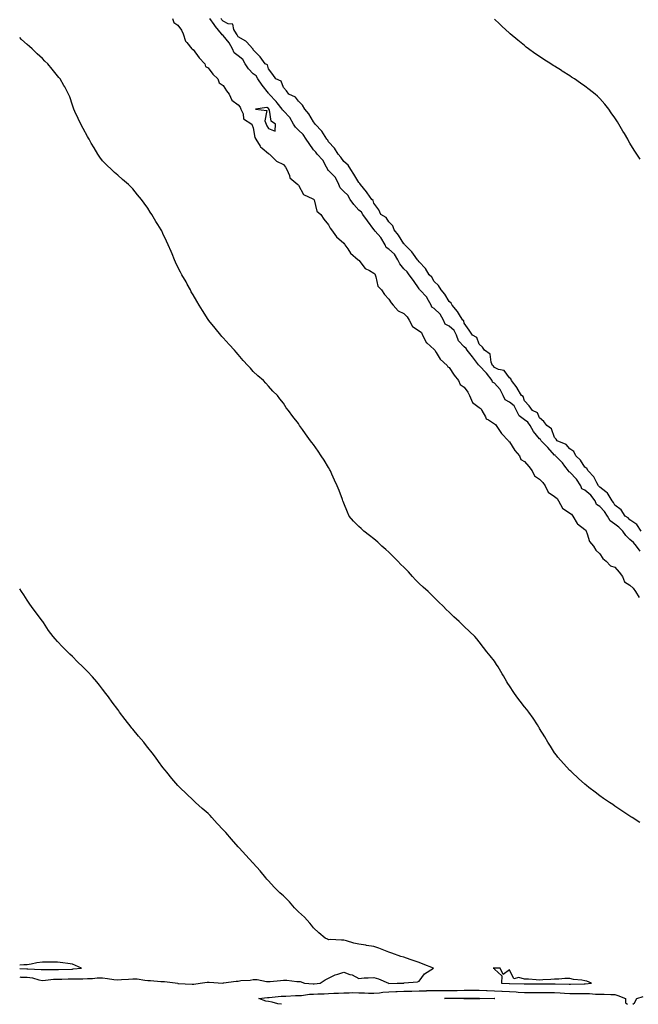
# Model space of a CAD drawing. Units: inches. Extents: x 957923 to 960563, y 7192298 to 7194938.
# Drawn here: x 957923 to 958334, y 7192298 to 7192951 of the extents above; entities that cross this region are included whole.
import ezdxf

# ---------------------------------------------------------------- set-up
doc = ezdxf.new("R2010")
doc.units = ezdxf.units.IN
doc.header["$MEASUREMENT"] = 0
doc.layers.add('Contour_95797192', color=7, linetype='Continuous', true_color=0x99ce3b)

msp = doc.modelspace()

# ---------------------------------------------------------------- linework, layer by layer
at = {"layer": 'Contour_95797192'}
for points in [[(958024.48, 7192951.92, 3186), (958025.42, 7192949.3, 3186), (958028.05, 7192947.53, 3186), (958030.35, 7192944.22, 3186), (958031.6, 7192941.92, 3186), (958033.1, 7192936.96, 3186), (958033.96, 7192936, 3186), (958037.31, 7192931.92, 3186), (958037.66, 7192931.53, 3186), (958038.05, 7192931.45, 3186), (958042.14, 7192926.02, 3186), (958045.83, 7192921.92, 3186), (958046.39, 7192920.26, 3186), (958048.05, 7192919.32, 3186), (958051.23, 7192915.1, 3186), (958054.44, 7192911.92, 3186), (958055.41, 7192909.28, 3186), (958058.05, 7192907.62, 3186), (958060.2, 7192904.07, 3186), (958061.98, 7192901.92, 3186), (958063.88, 7192897.74, 3186), (958068.05, 7192894.77, 3186), (958069.31, 7192893.19, 3186), (958069.86, 7192891.92, 3186), (958071.22, 7192888.74, 3186), (958071.6, 7192885.47, 3186), (958076.97, 7192881.92, 3186), (958077.28, 7192881.16, 3186), (958078.05, 7192879.48, 3186), (958079.13, 7192872.99, 3186), (958079.68, 7192871.92, 3186), (958082.68, 7192867.29, 3186), (958082.94, 7192866.8, 3186), (958084, 7192865.96, 3186), (958088.05, 7192862.55, 3186), (958088.35, 7192862.23, 3186), (958088.76, 7192861.92, 3186), (958093.49, 7192857.35, 3186), (958098.05, 7192855.24, 3186), (958099.51, 7192853.37, 3186), (958100.37, 7192851.92, 3186), (958102.1, 7192847.86, 3186), (958102.36, 7192846.22, 3186), (958107.64, 7192841.92, 3186), (958107.81, 7192841.67, 3186), (958108.05, 7192841.45, 3186), (958111.38, 7192835.24, 3186), (958117.55, 7192832.43, 3186), (958118.05, 7192832.1, 3186), (958118.17, 7192832.04, 3186), (958118.21, 7192831.92, 3186), (958118.35, 7192831.61, 3186), (958120.3, 7192824.17, 3186), (958122.84, 7192821.92, 3186), (958124.92, 7192818.8, 3186), (958128.05, 7192815.22, 3186), (958129.07, 7192812.94, 3186), (958129.93, 7192811.92, 3186), (958133.33, 7192807.19, 3186), (958138.05, 7192802.92, 3186), (958138.52, 7192802.39, 3186), (958138.9, 7192801.92, 3186), (958140.79, 7192799.17, 3186), (958142.5, 7192796.37, 3186), (958147.75, 7192791.92, 3186), (958147.86, 7192791.74, 3186), (958148.05, 7192791.59, 3186), (958152.19, 7192786.06, 3186), (958155.23, 7192784.73, 3186), (958158.05, 7192783.07, 3186), (958158.72, 7192782.58, 3186), (958158.85, 7192781.92, 3186), (958159.45, 7192780.53, 3186), (958160.6, 7192774.48, 3186), (958163.18, 7192771.92, 3186), (958165.04, 7192768.91, 3186), (958168.05, 7192765.88, 3186), (958169.45, 7192763.31, 3186), (958170.83, 7192761.92, 3186), (958174.2, 7192758.07, 3186), (958178.05, 7192756.35, 3186), (958180.21, 7192754.07, 3186), (958181.56, 7192751.92, 3186), (958183.71, 7192747.58, 3186), (958188.05, 7192744.89, 3186), (958189.75, 7192743.62, 3186), (958190.44, 7192741.92, 3186), (958193.02, 7192736.94, 3186), (958193.04, 7192736.9, 3186), (958193.21, 7192736.76, 3186), (958198.05, 7192732.43, 3186), (958198.38, 7192732.25, 3186), (958198.49, 7192731.92, 3186), (958199.46, 7192730.51, 3186), (958202.18, 7192726.06, 3186), (958206.77, 7192721.92, 3186), (958207.15, 7192721.02, 3186), (958208.05, 7192720.59, 3186), (958211.44, 7192715.32, 3186), (958214.32, 7192711.92, 3186), (958215.33, 7192709.21, 3186), (958218.05, 7192707.41, 3186), (958220.34, 7192704.21, 3186), (958221.62, 7192701.92, 3186), (958223.49, 7192697.35, 3186), (958228.05, 7192693.91, 3186), (958229.24, 7192693.11, 3186), (958229.76, 7192691.92, 3186), (958232.16, 7192687.8, 3186), (958232.62, 7192686.49, 3186), (958234.23, 7192685.73, 3186), (958238.05, 7192683.17, 3186), (958238.9, 7192682.76, 3186), (958239.24, 7192681.92, 3186), (958241.83, 7192678.13, 3186), (958242.78, 7192676.65, 3186), (958247.42, 7192671.92, 3186), (958247.59, 7192671.47, 3186), (958248.05, 7192671.18, 3186), (958251.65, 7192665.51, 3186), (958254.73, 7192661.92, 3186), (958255.65, 7192659.52, 3186), (958258.05, 7192658.15, 3186), (958260.85, 7192654.73, 3186), (958263.21, 7192651.92, 3186), (958264.73, 7192648.6, 3186), (958268.05, 7192646.47, 3186), (958270.29, 7192644.15, 3186), (958271.76, 7192641.92, 3186), (958273.83, 7192637.7, 3186), (958278.05, 7192634.81, 3186), (958279.69, 7192633.56, 3186), (958280.54, 7192631.92, 3186), (958283.26, 7192627.13, 3186), (958288.05, 7192623.95, 3186), (958289.35, 7192623.21, 3186), (958290.11, 7192621.92, 3186), (958292.97, 7192617, 3186), (958293.01, 7192616.88, 3186), (958293.2, 7192616.76, 3186), (958298.05, 7192613.09, 3186), (958298.79, 7192612.66, 3186), (958298.98, 7192611.92, 3186), (958299.74, 7192610.24, 3186), (958301.24, 7192605.1, 3186), (958303.85, 7192601.92, 3186), (958305.42, 7192599.3, 3186), (958308.05, 7192596.76, 3186), (958309.98, 7192593.85, 3186), (958312.29, 7192591.92, 3186), (958315.13, 7192588.99, 3186), (958318.05, 7192587.96, 3186), (958320.87, 7192584.73, 3186), (958323.12, 7192581.92, 3186), (958324.52, 7192578.38, 3186), (958328.05, 7192576.04, 3186), (958330.14, 7192574.01, 3186), (958331.79, 7192571.92, 3186), (958334.11, 7192567.99, 3186)], [(958334.75, 7192598.62, 3186), (958332.32, 7192601.92, 3186), (958330.43, 7192604.3, 3186), (958328.05, 7192606.47, 3186), (958325.25, 7192609.11, 3186), (958323.23, 7192611.92, 3186), (958320.76, 7192614.63, 3186), (958318.05, 7192616.47, 3186), (958314.88, 7192618.76, 3186), (958313.05, 7192621.92, 3186), (958311.18, 7192625.05, 3186), (958308.05, 7192628.25, 3186), (958305.82, 7192629.69, 3186), (958305.05, 7192631.92, 3186), (958302.01, 7192635.88, 3186), (958298.05, 7192639.15, 3186), (958296.16, 7192640.03, 3186), (958295.37, 7192641.92, 3186), (958292.51, 7192646.39, 3186), (958288.05, 7192650.96, 3186), (958287.38, 7192651.24, 3186), (958287.22, 7192651.92, 3186), (958284.9, 7192655.08, 3186), (958283.38, 7192657.25, 3186), (958278.65, 7192661.92, 3186), (958278.37, 7192662.23, 3186), (958278.05, 7192662.43, 3186), (958273.48, 7192667.35, 3186), (958269.16, 7192671.92, 3186), (958268.76, 7192672.62, 3186), (958268.05, 7192673.19, 3186), (958264.07, 7192677.94, 3186), (958261.75, 7192681.92, 3186), (958260.32, 7192684.19, 3186), (958258.05, 7192685.67, 3186), (958254.48, 7192688.35, 3186), (958252.83, 7192691.92, 3186), (958251.17, 7192695.05, 3186), (958248.05, 7192697.47, 3186), (958245.22, 7192699.09, 3186), (958243.91, 7192701.92, 3186), (958241.98, 7192705.85, 3186), (958238.05, 7192709.99, 3186), (958236.83, 7192710.71, 3186), (958236.59, 7192711.92, 3186), (958232.86, 7192716.74, 3186), (958228.05, 7192721.82, 3186), (958227.97, 7192721.84, 3186), (958227.95, 7192721.92, 3186), (958227.61, 7192722.35, 3186), (958223.62, 7192727.49, 3186), (958220.08, 7192731.92, 3186), (958219.33, 7192733.19, 3186), (958218.05, 7192734.11, 3186), (958214.35, 7192738.23, 3186), (958212.84, 7192741.92, 3186), (958211.27, 7192745.14, 3186), (958208.05, 7192747.8, 3186), (958205.45, 7192749.32, 3186), (958204.26, 7192751.92, 3186), (958202.06, 7192755.92, 3186), (958198.05, 7192759.63, 3186), (958196.53, 7192760.4, 3186), (958196.15, 7192761.92, 3186), (958193.49, 7192766.49, 3186), (958193.21, 7192767.08, 3186), (958188.63, 7192771.92, 3186), (958188.4, 7192772.27, 3186), (958188.05, 7192772.62, 3186), (958184.41, 7192778.29, 3186), (958181.56, 7192781.92, 3186), (958180.17, 7192784.03, 3186), (958178.05, 7192786, 3186), (958175.37, 7192789.24, 3186), (958174.08, 7192791.92, 3186), (958171.77, 7192795.65, 3186), (958168.05, 7192799.07, 3186), (958166.22, 7192800.08, 3186), (958165.5, 7192801.92, 3186), (958162.75, 7192806.63, 3186), (958158.97, 7192811, 3186), (958158.21, 7192811.92, 3186), (958158.14, 7192812, 3186), (958158.05, 7192812.08, 3186), (958153.84, 7192817.7, 3186), (958150.66, 7192821.92, 3186), (958149.76, 7192823.64, 3186), (958148.05, 7192824.97, 3186), (958144.74, 7192828.62, 3186), (958142.38, 7192831.92, 3186), (958140.86, 7192834.73, 3186), (958138.05, 7192837.15, 3186), (958135.74, 7192839.6, 3186), (958134.89, 7192841.92, 3186), (958132.66, 7192846.53, 3186), (958128.05, 7192851.14, 3186), (958127.58, 7192851.45, 3186), (958127.48, 7192851.92, 3186), (958126.64, 7192853.33, 3186), (958124.27, 7192858.13, 3186), (958120.49, 7192861.92, 3186), (958119.54, 7192863.4, 3186), (958118.05, 7192864.83, 3186), (958115.23, 7192869.11, 3186), (958113.24, 7192871.92, 3186), (958111.23, 7192875.1, 3186), (958108.05, 7192877.84, 3186), (958106.04, 7192879.91, 3186), (958104.79, 7192881.92, 3186), (958102.38, 7192886.26, 3186), (958098.05, 7192890.75, 3186), (958097.41, 7192891.28, 3186), (958097.11, 7192891.92, 3186), (958093.92, 7192896.04, 3186), (958093.18, 7192897.04, 3186), (958088.67, 7192901.92, 3186), (958088.43, 7192902.31, 3186), (958088.05, 7192902.55, 3186), (958084.01, 7192907.88, 3186), (958081.07, 7192911.92, 3186), (958080.03, 7192913.89, 3186), (958078.05, 7192915.28, 3186), (958074.85, 7192918.72, 3186), (958072.66, 7192921.92, 3186), (958071.06, 7192924.93, 3186), (958068.05, 7192927.21, 3186), (958065.44, 7192929.3, 3186), (958064.19, 7192931.92, 3186), (958062.07, 7192935.94, 3186), (958058.05, 7192940.83, 3186), (958057.34, 7192941.2, 3186), (958057.04, 7192941.92, 3186), (958052.88, 7192946.74, 3186), (958052.04, 7192947.94, 3186), (958049.11, 7192951.92, 3186)], [(958335.47, 7192611.92, 3185), (958332.56, 7192616.43, 3185), (958328.05, 7192619.36, 3185), (958326.86, 7192620.73, 3185), (958324.84, 7192621.92, 3185), (958322.12, 7192626, 3185), (958318.05, 7192629.24, 3185), (958317.16, 7192631.02, 3185), (958316.29, 7192631.92, 3185), (958313.54, 7192636.43, 3185), (958313.24, 7192637.1, 3185), (958312.04, 7192637.94, 3185), (958308.05, 7192641.08, 3185), (958307.7, 7192641.57, 3185), (958307.26, 7192641.92, 3185), (958306.09, 7192643.89, 3185), (958304.06, 7192647.92, 3185), (958300.28, 7192651.92, 3185), (958299.51, 7192653.38, 3185), (958298.05, 7192654.42, 3185), (958295.18, 7192659.05, 3185), (958292.16, 7192661.92, 3185), (958290.79, 7192664.65, 3185), (958288.05, 7192666.53, 3185), (958285.62, 7192669.48, 3185), (958279.75, 7192671.92, 3185), (958279.06, 7192672.94, 3185), (958278.05, 7192673.97, 3185), (958276, 7192679.87, 3185), (958272.79, 7192681.92, 3185), (958270.79, 7192684.67, 3185), (958268.05, 7192687, 3185), (958266.59, 7192690.46, 3185), (958263.36, 7192691.92, 3185), (958261.24, 7192695.1, 3185), (958258.05, 7192698.46, 3185), (958257.27, 7192701.14, 3185), (958256.04, 7192701.92, 3185), (958253.19, 7192706.78, 3185), (958253.09, 7192706.96, 3185), (958249.37, 7192711.92, 3185), (958249.04, 7192712.9, 3185), (958248.05, 7192713.62, 3185), (958244.55, 7192718.42, 3185), (958240.79, 7192719.17, 3185), (958238.05, 7192720.46, 3185), (958237.42, 7192721.3, 3185), (958236.82, 7192721.92, 3185), (958235.92, 7192724.05, 3185), (958235.34, 7192729.22, 3185), (958231.44, 7192731.92, 3185), (958230.07, 7192733.93, 3185), (958228.05, 7192735.98, 3185), (958226.43, 7192740.3, 3185), (958223.48, 7192741.92, 3185), (958221.41, 7192745.28, 3185), (958218.05, 7192749.97, 3185), (958217.68, 7192751.55, 3185), (958217.15, 7192751.92, 3185), (958215.55, 7192754.42, 3185), (958213.68, 7192757.56, 3185), (958209.98, 7192761.92, 3185), (958209.31, 7192763.19, 3185), (958208.05, 7192764.26, 3185), (958205.26, 7192769.13, 3185), (958202.8, 7192771.92, 3185), (958201.03, 7192774.89, 3185), (958198.05, 7192777.58, 3185), (958196.45, 7192780.32, 3185), (958194.86, 7192781.92, 3185), (958192.34, 7192786.2, 3185), (958188.05, 7192790.49, 3185), (958187.53, 7192791.41, 3185), (958186.97, 7192791.92, 3185), (958184.4, 7192795.57, 3185), (958183.33, 7192797.21, 3185), (958178.67, 7192801.92, 3185), (958178.46, 7192802.33, 3185), (958178.05, 7192802.6, 3185), (958174.5, 7192808.37, 3185), (958171.61, 7192811.92, 3185), (958170.64, 7192814.52, 3185), (958168.05, 7192817.1, 3185), (958166.16, 7192820.03, 3185), (958162.78, 7192821.92, 3185), (958161.29, 7192825.16, 3185), (958158.05, 7192829.48, 3185), (958157.5, 7192831.37, 3185), (958156.67, 7192831.92, 3185), (958153.59, 7192836.37, 3185), (958153.16, 7192837.04, 3185), (958149.19, 7192841.92, 3185), (958148.76, 7192842.64, 3185), (958148.05, 7192843.27, 3185), (958144.87, 7192848.74, 3185), (958142.71, 7192851.92, 3185), (958140.94, 7192854.81, 3185), (958138.05, 7192857.19, 3185), (958136.19, 7192860.06, 3185), (958134.39, 7192861.92, 3185), (958132.04, 7192865.9, 3185), (958128.05, 7192870.22, 3185), (958127.45, 7192871.33, 3185), (958126.82, 7192871.92, 3185), (958124.56, 7192875.4, 3185), (958123.45, 7192877.31, 3185), (958119.13, 7192881.92, 3185), (958118.75, 7192882.62, 3185), (958118.05, 7192883.37, 3185), (958114.96, 7192888.83, 3185), (958112.33, 7192891.92, 3185), (958110.73, 7192894.6, 3185), (958108.05, 7192897.08, 3185), (958106.06, 7192899.93, 3185), (958101.71, 7192901.92, 3185), (958100.1, 7192903.97, 3185), (958098.05, 7192906.22, 3185), (958096.52, 7192910.4, 3185), (958092.99, 7192911.92, 3185), (958090.97, 7192914.85, 3185), (958088.05, 7192918.54, 3185), (958087.41, 7192921.28, 3185), (958086.03, 7192921.92, 3185), (958082.64, 7192926.51, 3185), (958078.05, 7192931.28, 3185), (958077.9, 7192931.78, 3185), (958077.67, 7192931.92, 3185), (958073.44, 7192936.53, 3185), (958073.08, 7192936.94, 3185), (958072.99, 7192936.98, 3185), (958068.05, 7192939.77, 3185), (958067.4, 7192941.26, 3185), (958066.88, 7192941.92, 3185), (958065.2, 7192944.77, 3185), (958064.41, 7192948.27, 3185), (958061.39, 7192948.58, 3185), (958058.05, 7192950.24, 3185), (958057.27, 7192951.14, 3185), (958056.7, 7192951.92, 3185)], [(958334.83, 7192858.7, 3184), (958332.67, 7192861.92, 3184), (958330.83, 7192864.71, 3184), (958328.05, 7192869.28, 3184), (958327.06, 7192870.92, 3184), (958326.53, 7192871.92, 3184), (958324.33, 7192875.65, 3184), (958323.37, 7192877.25, 3184), (958320.67, 7192881.92, 3184), (958319.67, 7192883.54, 3184), (958318.05, 7192886.06, 3184), (958315.66, 7192889.54, 3184), (958314, 7192891.92, 3184), (958311.37, 7192895.24, 3184), (958308.05, 7192898.99, 3184), (958306.56, 7192900.42, 3184), (958304.88, 7192901.92, 3184), (958301.06, 7192904.93, 3184), (958298.05, 7192907.19, 3184), (958295.28, 7192909.15, 3184), (958291.34, 7192911.92, 3184), (958289.35, 7192913.21, 3184), (958288.05, 7192914.03, 3184), (958283.16, 7192917.02, 3184), (958282.53, 7192917.43, 3184), (958278.05, 7192920.34, 3184), (958277.06, 7192920.92, 3184), (958275.53, 7192921.92, 3184), (958270.99, 7192924.85, 3184), (958268.05, 7192926.88, 3184), (958265, 7192928.87, 3184), (958260.74, 7192931.92, 3184), (958259.2, 7192933.07, 3184), (958258.05, 7192934.01, 3184), (958253.69, 7192937.56, 3184), (958248.5, 7192941.92, 3184), (958248.26, 7192942.13, 3184), (958248.05, 7192942.35, 3184), (958243.11, 7192946.98, 3184), (958241.38, 7192948.58, 3184), (958238.05, 7192951.69, 3184)], [(958334.64, 7192418.52, 3186), (958329.4, 7192421.92, 3186), (958328.58, 7192422.45, 3186), (958322.57, 7192426.45, 3186), (958318.05, 7192429.46, 3186), (958316.6, 7192430.47, 3186), (958314.44, 7192431.92, 3186), (958310.59, 7192434.46, 3186), (958308.05, 7192436.24, 3186), (958304.94, 7192438.81, 3186), (958300.74, 7192441.92, 3186), (958299.21, 7192443.07, 3186), (958298.05, 7192444.03, 3186), (958293.92, 7192447.8, 3186), (958289.47, 7192451.92, 3186), (958288.72, 7192452.6, 3186), (958288.05, 7192453.21, 3186), (958283.94, 7192457.8, 3186), (958280.25, 7192461.92, 3186), (958279.34, 7192463.21, 3186), (958278.05, 7192464.91, 3186), (958275.34, 7192469.22, 3186), (958273.51, 7192471.92, 3186), (958271.53, 7192475.4, 3186), (958268.05, 7192481.06, 3186), (958267.74, 7192481.61, 3186), (958267.54, 7192481.92, 3186), (958266.64, 7192483.33, 3186), (958263.9, 7192487.76, 3186), (958260.85, 7192491.92, 3186), (958259.63, 7192493.5, 3186), (958258.05, 7192495.42, 3186), (958255.18, 7192499.05, 3186), (958253.05, 7192501.92, 3186), (958251.02, 7192504.89, 3186), (958248.05, 7192509.38, 3186), (958247.03, 7192510.9, 3186), (958246.39, 7192511.92, 3186), (958244.05, 7192515.92, 3186), (958243.31, 7192517.17, 3186), (958240.55, 7192521.92, 3186), (958239.55, 7192523.42, 3186), (958238.05, 7192525.73, 3186), (958235.27, 7192529.13, 3186), (958233.01, 7192531.92, 3186), (958230.82, 7192534.69, 3186), (958228.05, 7192538.42, 3186), (958226.49, 7192540.36, 3186), (958225.05, 7192541.92, 3186), (958221.47, 7192545.34, 3186), (958218.05, 7192548.64, 3186), (958216.4, 7192550.26, 3186), (958214.77, 7192551.92, 3186), (958211.2, 7192555.08, 3186), (958208.05, 7192558.15, 3186), (958206.11, 7192559.97, 3186), (958204.21, 7192561.92, 3186), (958201.04, 7192564.91, 3186), (958198.05, 7192567.99, 3186), (958196.03, 7192569.89, 3186), (958194.01, 7192571.92, 3186), (958190.81, 7192574.69, 3186), (958188.05, 7192577.27, 3186), (958185.78, 7192579.65, 3186), (958183.8, 7192581.92, 3186), (958181.02, 7192584.89, 3186), (958178.05, 7192587.97, 3186), (958176.01, 7192589.89, 3186), (958174.03, 7192591.92, 3186), (958171.06, 7192594.93, 3186), (958168.05, 7192598.01, 3186), (958165.92, 7192599.79, 3186), (958163.41, 7192601.92, 3186), (958160.65, 7192604.52, 3186), (958158.05, 7192606.92, 3186), (958155.26, 7192609.13, 3186), (958151.52, 7192611.92, 3186), (958149.68, 7192613.56, 3186), (958148.05, 7192615.06, 3186), (958144.59, 7192618.46, 3186), (958141.71, 7192621.92, 3186), (958140.58, 7192624.44, 3186), (958138.05, 7192630.38, 3186), (958137.65, 7192631.51, 3186), (958137.51, 7192631.92, 3186), (958137.18, 7192632.8, 3186), (958134.95, 7192638.81, 3186), (958133.74, 7192641.92, 3186), (958131.85, 7192645.71, 3186), (958130.23, 7192649.75, 3186), (958129.3, 7192651.92, 3186), (958128.81, 7192652.68, 3186), (958128.05, 7192654.07, 3186), (958125.03, 7192658.91, 3186), (958123.15, 7192661.92, 3186), (958121.04, 7192664.91, 3186), (958118.05, 7192669.36, 3186), (958116.94, 7192670.81, 3186), (958116.02, 7192671.92, 3186), (958112.6, 7192676.47, 3186), (958110.67, 7192679.3, 3186), (958108.82, 7192681.92, 3186), (958108.52, 7192682.39, 3186), (958108.05, 7192683.27, 3186), (958104.19, 7192688.05, 3186), (958101.42, 7192691.92, 3186), (958099.96, 7192693.83, 3186), (958098.05, 7192696.92, 3186), (958095.77, 7192699.63, 3186), (958094.05, 7192701.92, 3186), (958091.02, 7192704.89, 3186), (958088.05, 7192708.19, 3186), (958086.31, 7192710.18, 3186), (958084.79, 7192711.92, 3186), (958081.14, 7192715.01, 3186), (958078.05, 7192717.92, 3186), (958076.09, 7192719.95, 3186), (958074.39, 7192721.92, 3186), (958071.3, 7192725.16, 3186), (958068.05, 7192729.03, 3186), (958066.71, 7192730.59, 3186), (958065.53, 7192731.92, 3186), (958061.99, 7192735.85, 3186), (958058.05, 7192740.14, 3186), (958057.21, 7192741.08, 3186), (958056.44, 7192741.92, 3186), (958052.69, 7192746.57, 3186), (958049.72, 7192750.26, 3186), (958048.37, 7192751.92, 3186), (958048.24, 7192752.12, 3186), (958048.05, 7192752.37, 3186), (958044.32, 7192758.19, 3186), (958042.02, 7192761.92, 3186), (958040.62, 7192764.5, 3186), (958038.05, 7192768.76, 3186), (958036.92, 7192770.79, 3186), (958036.29, 7192771.92, 3186), (958034.22, 7192775.75, 3186), (958033.41, 7192777.29, 3186), (958030.66, 7192781.92, 3186), (958029.78, 7192783.66, 3186), (958028.05, 7192787.06, 3186), (958026.49, 7192790.36, 3186), (958025.74, 7192791.92, 3186), (958024.18, 7192795.79, 3186), (958023.55, 7192797.41, 3186), (958021.55, 7192801.92, 3186), (958020.5, 7192804.36, 3186), (958018.05, 7192809.46, 3186), (958017.25, 7192811.12, 3186), (958016.8, 7192811.92, 3186), (958014.72, 7192815.26, 3186), (958013.42, 7192817.29, 3186), (958010.66, 7192821.92, 3186), (958009.62, 7192823.5, 3186), (958008.05, 7192826.14, 3186), (958005.63, 7192829.5, 3186), (958003.88, 7192831.92, 3186), (958001.21, 7192835.08, 3186), (957998.05, 7192839.05, 3186), (957996.65, 7192840.53, 3186), (957995.24, 7192841.92, 3186), (957991.33, 7192845.2, 3186), (957988.05, 7192848.13, 3186), (957986.03, 7192849.91, 3186), (957983.85, 7192851.92, 3186), (957980.84, 7192854.71, 3186), (957978.05, 7192857.6, 3186), (957976.16, 7192860.03, 3186), (957974.84, 7192861.92, 3186), (957972.36, 7192866.22, 3186), (957970.55, 7192869.42, 3186), (957969.14, 7192871.92, 3186), (957968.72, 7192872.6, 3186), (957968.05, 7192873.76, 3186), (957965.11, 7192878.99, 3186), (957963.59, 7192881.92, 3186), (957961.75, 7192885.63, 3186), (957959.68, 7192890.3, 3186), (957958.93, 7192891.92, 3186), (957958.69, 7192892.56, 3186), (957958.05, 7192894.46, 3186), (957956.2, 7192900.06, 3186), (957955.5, 7192901.92, 3186), (957952.88, 7192906.76, 3186), (957952.36, 7192907.6, 3186), (957949.79, 7192911.92, 3186), (957948.99, 7192912.86, 3186), (957948.05, 7192914.03, 3186), (957944.51, 7192918.38, 3186), (957941.7, 7192921.92, 3186), (957939.78, 7192923.66, 3186), (957938.05, 7192925.4, 3186), (957934.61, 7192928.48, 3186), (957931.36, 7192931.92, 3186), (957929.51, 7192933.38, 3186), (957928.05, 7192934.81, 3186), (957924.28, 7192938.15, 3186), (957923, 7192939.43, 3186)], [(957923, 7192316.12, 3187), (957923.87, 7192316.1, 3187), (957928.05, 7192316.02, 3187), (957931.6, 7192315.47, 3187), (957935.74, 7192314.22, 3187), (957938.05, 7192313.78, 3187), (957940.04, 7192313.91, 3187), (957945.39, 7192314.58, 3187), (957948.05, 7192314.73, 3187), (957950.92, 7192314.79, 3187), (957955.14, 7192314.83, 3187), (957958.05, 7192314.89, 3187), (957961.15, 7192315.01, 3187), (957964.98, 7192314.99, 3187), (957968.05, 7192315.12, 3187), (957971.33, 7192315.2, 3187), (957974.52, 7192315.46, 3187), (957978.05, 7192315.51, 3187), (957981.33, 7192315.2, 3187), (957985.5, 7192314.48, 3187), (957988.05, 7192314.19, 3187), (957990.55, 7192314.42, 3187), (957995.24, 7192314.73, 3187), (957998.05, 7192315.01, 3187), (958000.98, 7192314.85, 3187), (958005.98, 7192313.99, 3187), (958008.05, 7192313.85, 3187), (958009.89, 7192313.76, 3187), (958016.77, 7192313.21, 3187), (958018.05, 7192313.13, 3187), (958019.22, 7192313.09, 3187), (958027.9, 7192311.92, 3187), (958028.02, 7192311.9, 3187), (958028.08, 7192311.9, 3187), (958037.42, 7192311.3, 3187), (958038.05, 7192311.31, 3187), (958038.62, 7192311.35, 3187), (958042.79, 7192311.92, 3187), (958047.38, 7192312.6, 3187), (958048.05, 7192312.66, 3187), (958048.82, 7192312.68, 3187), (958057.85, 7192312.12, 3187), (958058.05, 7192312.12, 3187), (958058.27, 7192312.15, 3187), (958066.7, 7192313.27, 3187), (958068.05, 7192313.4, 3187), (958069.85, 7192313.72, 3187), (958075.92, 7192314.05, 3187), (958078.05, 7192314.56, 3187), (958080.52, 7192314.38, 3187), (958086.83, 7192313.15, 3187), (958088.05, 7192313.03, 3187), (958089.31, 7192313.19, 3187), (958096.2, 7192313.78, 3187), (958098.05, 7192313.99, 3187), (958100.24, 7192314.11, 3187), (958106.87, 7192313.11, 3187), (958108.05, 7192313.19, 3187), (958109.25, 7192313.11, 3187), (958111.95, 7192311.92, 3187), (958117.73, 7192311.61, 3187), (958118.05, 7192311.61, 3187), (958118.34, 7192311.63, 3187), (958122.4, 7192311.92, 3187), (958125.67, 7192314.3, 3187), (958128.05, 7192315.26, 3187), (958132.31, 7192317.66, 3187), (958134.05, 7192317.92, 3187), (958138.05, 7192319.22, 3187), (958142.12, 7192317.84, 3187), (958143.68, 7192317.56, 3187), (958148.05, 7192315.2, 3187), (958151.58, 7192315.46, 3187), (958154.38, 7192315.59, 3187), (958158.05, 7192315.85, 3187), (958161.13, 7192315.01, 3187), (958167.73, 7192311.92, 3187), (958168.05, 7192311.9, 3187), (958173.61, 7192311.92, 3187), (958177.89, 7192312.08, 3187), (958178.05, 7192312.1, 3187), (958178.28, 7192312.15, 3187), (958187.04, 7192312.92, 3187), (958188.05, 7192313.31, 3187), (958191.68, 7192318.29, 3187), (958197.6, 7192321.92, 3187), (958190.85, 7192324.73, 3187), (958188.05, 7192325.77, 3187), (958183.44, 7192327.31, 3187), (958182.18, 7192327.78, 3187), (958178.05, 7192329.26, 3187), (958175.94, 7192329.81, 3187), (958169.95, 7192331.92, 3187), (958168.57, 7192332.43, 3187), (958168.05, 7192332.62, 3187), (958166.89, 7192333.07, 3187), (958161.26, 7192335.14, 3187), (958158.05, 7192336.45, 3187), (958153.18, 7192337.04, 3187), (958152.83, 7192337.13, 3187), (958148.05, 7192337.9, 3187), (958144.75, 7192338.62, 3187), (958139.86, 7192340.12, 3187), (958138.05, 7192340.57, 3187), (958136.64, 7192340.51, 3187), (958129.05, 7192340.92, 3187), (958128.05, 7192340.87, 3187), (958127.25, 7192341.12, 3187), (958125.68, 7192341.92, 3187), (958121.59, 7192345.46, 3187), (958118.05, 7192348.64, 3187), (958116.74, 7192350.61, 3187), (958115.65, 7192351.92, 3187), (958111.94, 7192355.81, 3187), (958108.05, 7192359.36, 3187), (958106.79, 7192360.67, 3187), (958105.39, 7192361.92, 3187), (958102.01, 7192365.88, 3187), (958098.05, 7192369.93, 3187), (958096.97, 7192370.83, 3187), (958095.71, 7192371.92, 3187), (958091.88, 7192375.75, 3187), (958088.05, 7192379.93, 3187), (958087.12, 7192381, 3187), (958086.33, 7192381.92, 3187), (958082.59, 7192386.47, 3187), (958078.05, 7192391.63, 3187), (958077.91, 7192391.78, 3187), (958077.78, 7192391.92, 3187), (958073.05, 7192396.92, 3187), (958068.63, 7192401.92, 3187), (958068.34, 7192402.21, 3187), (958068.05, 7192402.56, 3187), (958063.67, 7192407.55, 3187), (958059.75, 7192411.92, 3187), (958058.95, 7192412.82, 3187), (958058.05, 7192413.85, 3187), (958054.18, 7192418.05, 3187), (958050.57, 7192421.92, 3187), (958049.32, 7192423.19, 3187), (958048.05, 7192424.52, 3187), (958044.13, 7192428.01, 3187), (958039.68, 7192431.92, 3187), (958038.83, 7192432.7, 3187), (958038.05, 7192433.48, 3187), (958033.79, 7192437.66, 3187), (958029.28, 7192441.92, 3187), (958028.65, 7192442.53, 3187), (958028.05, 7192443.17, 3187), (958023.99, 7192447.86, 3187), (958020.67, 7192451.92, 3187), (958019.48, 7192453.35, 3187), (958018.05, 7192455.01, 3187), (958015.2, 7192459.07, 3187), (958013.08, 7192461.92, 3187), (958010.91, 7192464.79, 3187), (958008.05, 7192468.37, 3187), (958006.54, 7192470.4, 3187), (958005.31, 7192471.92, 3187), (958001.94, 7192475.81, 3187), (957998.05, 7192480.55, 3187), (957997.43, 7192481.31, 3187), (957996.95, 7192481.92, 3187), (957993.05, 7192486.92, 3187), (957989.27, 7192491.92, 3187), (957988.75, 7192492.62, 3187), (957988.05, 7192493.6, 3187), (957984.49, 7192498.37, 3187), (957981.92, 7192501.92, 3187), (957980.23, 7192504.11, 3187), (957978.05, 7192507.1, 3187), (957975.93, 7192509.79, 3187), (957974.27, 7192511.92, 3187), (957971.3, 7192515.16, 3187), (957968.05, 7192518.81, 3187), (957966.5, 7192520.36, 3187), (957964.95, 7192521.92, 3187), (957961.44, 7192525.32, 3187), (957958.05, 7192528.78, 3187), (957956.37, 7192530.24, 3187), (957954.65, 7192531.92, 3187), (957951.33, 7192535.2, 3187), (957948.05, 7192538.74, 3187), (957946.52, 7192540.4, 3187), (957945.33, 7192541.92, 3187), (957942.23, 7192546.1, 3187), (957938.74, 7192551.24, 3187), (957938.26, 7192551.92, 3187), (957938.17, 7192552.04, 3187), (957938.05, 7192552.21, 3187), (957933.85, 7192557.72, 3187), (957930.76, 7192561.92, 3187), (957929.67, 7192563.54, 3187), (957928.05, 7192566.14, 3187), (957925.74, 7192569.62, 3187), (957924.22, 7192571.92, 3187), (957923, 7192573.66, 3187)], [(957958.05, 7192321.41, 3188), (957958.54, 7192321.43, 3188), (957964.04, 7192321.92, 3188), (957959.94, 7192323.81, 3188), (957958.05, 7192324.71, 3188), (957954.95, 7192325.01, 3188), (957951.66, 7192325.53, 3188), (957948.05, 7192325.85, 3188), (957944.09, 7192325.88, 3188), (957942.02, 7192325.9, 3188), (957938.05, 7192325.94, 3188), (957934.42, 7192325.55, 3188), (957930.69, 7192324.56, 3188), (957928.05, 7192324.17, 3188), (957925.69, 7192324.28, 3188), (957923, 7192324.03, 3188)], [(957923, 7192321.68, 3188), (957927.76, 7192321.63, 3188), (957928.05, 7192321.63, 3188), (957928.4, 7192321.57, 3188), (957937.29, 7192321.16, 3188), (957938.05, 7192321.02, 3188), (957938.9, 7192321.06, 3188), (957947.21, 7192321.08, 3188), (957948.05, 7192321.14, 3188), (957948.82, 7192321.14, 3188), (957957.53, 7192321.41, 3188), (957958.05, 7192321.41, 3188)], [(958096.78, 7192298, 3186), (958094.39, 7192298.27, 3186), (958090.54, 7192299.42, 3186), (958088.05, 7192299.81, 3186), (958086.28, 7192300.14, 3186), (958081.77, 7192301.92, 3186), (958087.46, 7192302.51, 3186), (958088.05, 7192302.51, 3186), (958088.67, 7192302.55, 3186), (958096.63, 7192303.33, 3186), (958098.05, 7192303.42, 3186), (958099.57, 7192303.44, 3186), (958106.13, 7192303.85, 3186), (958108.05, 7192303.87, 3186), (958110.08, 7192303.95, 3186), (958115.35, 7192304.62, 3186), (958118.05, 7192304.71, 3186), (958120.98, 7192304.85, 3186), (958125.03, 7192304.95, 3186), (958128.05, 7192305.08, 3186), (958131.45, 7192305.32, 3186), (958134.61, 7192305.36, 3186), (958138.05, 7192305.61, 3186), (958141.68, 7192305.55, 3186), (958144.21, 7192305.75, 3186), (958148.05, 7192305.69, 3186), (958151.75, 7192305.61, 3186), (958154.48, 7192305.49, 3186), (958158.05, 7192305.42, 3186), (958161.81, 7192305.69, 3186), (958163.92, 7192306.04, 3186), (958168.05, 7192306.3, 3186), (958172.57, 7192306.45, 3186), (958173.47, 7192306.51, 3186), (958178.05, 7192306.65, 3186), (958182.89, 7192306.76, 3186), (958183.2, 7192306.78, 3186), (958188.05, 7192306.9, 3186), (958192.93, 7192307.04, 3186), (958193.19, 7192307.06, 3186), (958198.05, 7192307.21, 3186), (958202.76, 7192307.21, 3186), (958203.33, 7192307.19, 3186), (958208.05, 7192307.21, 3186), (958212.71, 7192307.25, 3186), (958213.4, 7192307.27, 3186), (958218.05, 7192307.33, 3186), (958222.62, 7192307.35, 3186), (958223.49, 7192307.35, 3186), (958228.05, 7192307.39, 3186), (958232.78, 7192307.19, 3186), (958233.29, 7192307.15, 3186), (958238.05, 7192306.98, 3186), (958242.91, 7192306.78, 3186), (958243.21, 7192306.76, 3186), (958248.05, 7192306.57, 3186), (958252.42, 7192306.3, 3186), (958253.83, 7192306.14, 3186), (958258.05, 7192305.87, 3186), (958268.05, 7192305.87, 3186), (958271.97, 7192305.85, 3186), (958274.15, 7192305.83, 3186), (958278.05, 7192305.79, 3186), (958281.72, 7192305.59, 3186), (958284.65, 7192305.32, 3186), (958288.05, 7192305.12, 3186), (958291.26, 7192305.12, 3186), (958294.9, 7192305.06, 3186), (958298.05, 7192305.06, 3186), (958301.22, 7192305.08, 3186), (958305.15, 7192304.81, 3186), (958308.05, 7192304.83, 3186), (958310.92, 7192304.79, 3186), (958315.39, 7192304.58, 3186), (958318.05, 7192304.54, 3186), (958320.05, 7192303.93, 3186), (958325.05, 7192301.92, 3186), (958325.1, 7192298.97, 3186), (958326.34, 7192298, 3186)], [(958329.86, 7192298, 3186), (958331.08, 7192298.89, 3186), (958332.55, 7192301.92, 3186), (958336.86, 7192303.11, 3186)]]:
    msp.add_polyline3d(points, dxfattribs=at)
for points in [[(958088.05, 7192879.01, 3187), (958092.63, 7192877.35, 3187), (958092.84, 7192881.92, 3187), (958089.94, 7192883.81, 3187), (958088.76, 7192891.2, 3187), (958088.44, 7192891.92, 3187), (958088.27, 7192892.13, 3187), (958088.05, 7192892.37, 3187), (958086.95, 7192893.03, 3187), (958079.52, 7192891.92, 3187), (958087.09, 7192890.96, 3187), (958085.74, 7192884.24, 3187), (958086.59, 7192881.92, 3187), (958086.95, 7192880.81, 3187)], [(958298.05, 7192311.57, 3187), (958298.4, 7192311.57, 3187), (958302.53, 7192311.92, 3187), (958299.43, 7192313.29, 3187), (958298.05, 7192313.48, 3187), (958296.04, 7192313.93, 3187), (958290.5, 7192314.36, 3187), (958288.05, 7192315.18, 3187), (958284.85, 7192315.12, 3187), (958280.82, 7192314.69, 3187), (958278.05, 7192314.63, 3187), (958275.43, 7192314.54, 3187), (958270.29, 7192314.17, 3187), (958268.05, 7192314.07, 3187), (958265.76, 7192314.21, 3187), (958260.73, 7192314.6, 3187), (958258.05, 7192314.73, 3187), (958254.19, 7192315.77, 3187), (958250.95, 7192314.81, 3187), (958248.05, 7192320.92, 3187), (958243.88, 7192317.76, 3187), (958241.8, 7192321.92, 3187), (958238.12, 7192321.98, 3187), (958238.05, 7192321.98, 3187), (958237.98, 7192322, 3187), (958237.25, 7192321.92, 3187), (958237.88, 7192321.74, 3187), (958238.05, 7192321.24, 3187), (958242.93, 7192316.8, 3187), (958242.76, 7192311.92, 3187), (958247.94, 7192311.8, 3187), (958248.18, 7192311.8, 3187), (958257.76, 7192311.63, 3187), (958258.05, 7192311.61, 3187), (958258.36, 7192311.61, 3187), (958267.82, 7192311.69, 3187), (958268.28, 7192311.69, 3187), (958277.74, 7192311.61, 3187), (958278.05, 7192311.61, 3187), (958278.38, 7192311.59, 3187), (958287.59, 7192311.45, 3187), (958288.05, 7192311.43, 3187), (958288.54, 7192311.43, 3187), (958297.7, 7192311.57, 3187)], [(958238.05, 7192301.9, 3185), (958238.03, 7192301.9, 3185), (958228.39, 7192301.59, 3185), (958228.05, 7192301.57, 3185), (958227.72, 7192301.59, 3185), (958218.32, 7192301.65, 3185), (958218.05, 7192301.67, 3185), (958217.79, 7192301.67, 3185), (958208.18, 7192301.78, 3185), (958207.92, 7192301.78, 3185), (958205.01, 7192301.92, 3185), (958207.97, 7192302, 3185), (958208.14, 7192302, 3185), (958217.88, 7192302.1, 3185), (958218.23, 7192302.1, 3185), (958227.84, 7192302.13, 3185), (958228.26, 7192302.13, 3185), (958238.06, 7192301.94, 3185), (958238.26, 7192301.92, 3185), (958238.07, 7192301.9, 3185)]]:
    msp.add_polyline3d(points, close=True, dxfattribs=at)

doc.saveas('drawing.dxf')
